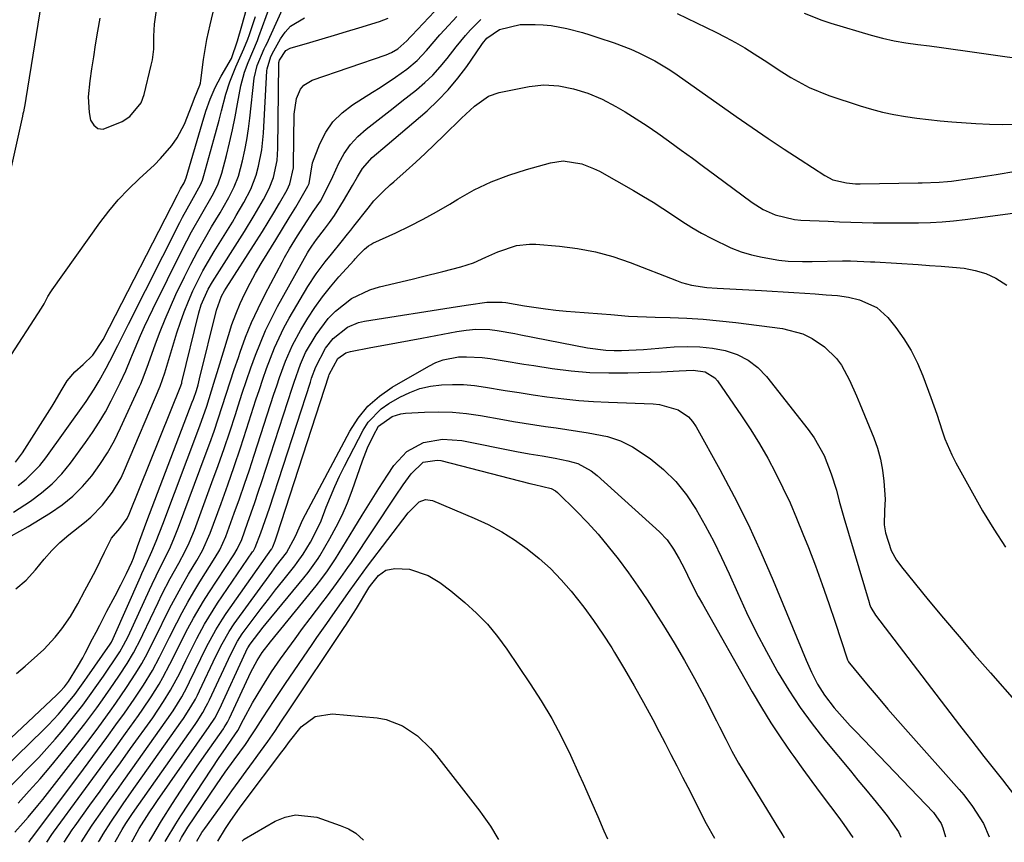
# Model space of a CAD drawing. Units: inches. Extents: x 1862523 to 1869705, y 447718 to 454008.
# Drawn here: x 1864344 to 1864574, y 447729 to 447921 of the extents above; entities that cross this region are included whole.
import ezdxf

# ---------------------------------------------------------------- set-up
doc = ezdxf.new("R2010")
doc.units = ezdxf.units.IN
doc.header["$MEASUREMENT"] = 0
for name, color, linetype in [('1', 7, 'Continuous'), ('7', 7, 'Continuous'), ('8', 7, 'Continuous')]:
    doc.layers.add(name, color=color, linetype=linetype)

msp = doc.modelspace()

# ---------------------------------------------------------------- linework, layer by layer
at = {"layer": '1', "color": 18}
for points in [[(1864362.29, 447921.72, 1662), (1864361.76, 447918.71, 1662), (1864361.24, 447915.47, 1662), (1864360.8, 447912.66, 1662), (1864360.38, 447909.86, 1662), (1864359.97, 447907.05, 1662), (1864359.55, 447903.28, 1662), (1864359.79, 447899.64, 1662), (1864360.16, 447897.84, 1662), (1864360.93, 447896.66, 1662), (1864361.87, 447895.88, 1662), (1864363.08, 447895.71, 1662), (1864367.53, 447897.53, 1662), (1864369.3, 447898.67, 1662), (1864371.96, 447901.87, 1662), (1864372.69, 447903.84, 1662), (1864374.36, 447910.71, 1662), (1864374.62, 447911.95, 1662), (1864374.93, 447914.45, 1662), (1864374.99, 447917.55, 1662), (1864375.03, 447918.96, 1662), (1864375.15, 447920.36, 1662), (1864377.44, 447936.53, 1662)], [(1864342.11, 447806.03, 1670), (1864346.06, 447808.62, 1670), (1864348.68, 447810.57, 1670), (1864351.14, 447812.68, 1670), (1864353.37, 447815.03, 1670), (1864355.45, 447817.55, 1670), (1864358.97, 447822.33, 1670), (1864360.62, 447824.69, 1670), (1864362.18, 447827.1, 1670), (1864363.62, 447829.58, 1670), (1864364.98, 447832.12, 1670), (1864367.1, 447836.35, 1670), (1864368.39, 447839.17, 1670), (1864369.6, 447842.03, 1670), (1864370, 447842.99, 1670), (1864371.84, 447847.4, 1670), (1864372.76, 447849.49, 1670), (1864374.72, 447853.62, 1670), (1864381.57, 447867.45, 1670), (1864383.79, 447871.73, 1670), (1864386.17, 447875.92, 1670), (1864388.6, 447880.09, 1670), (1864389.94, 447882.71, 1670), (1864390.91, 447885.47, 1670), (1864391.97, 447889.57, 1670), (1864392.72, 447892.57, 1670), (1864393.41, 447895.59, 1670), (1864394.03, 447898.63, 1670), (1864394.6, 447901.67, 1670), (1864395.33, 447905.86, 1670), (1864396.18, 447909.1, 1670), (1864397.06, 447911.37, 1670), (1864398.19, 447913.94, 1670), (1864399.27, 447916.53, 1670), (1864399.6, 447917.41, 1670), (1864404.68, 447931.58, 1670)], [(1864349.44, 447930.55, 1664), (1864344.99, 447902.94, 1664), (1864344.81, 447901.9, 1664), (1864344.41, 447899.83, 1664), (1864344.3, 447899.32, 1664), (1864344.19, 447898.8, 1664), (1864338.75, 447874.47, 1664)], [(1864325.25, 447737.91, 1678), (1864352.22, 447763.26, 1678), (1864352.99, 447764.02, 1678), (1864354, 447765.15, 1678), (1864354.99, 447766.43, 1678), (1864357.11, 447769.81, 1678), (1864358.32, 447771.93, 1678), (1864358.89, 447773.02, 1678), (1864360.6, 447776.35, 1678), (1864361.43, 447777.98, 1678), (1864362.27, 447779.61, 1678), (1864363.98, 447782.85, 1678), (1864365.88, 447786.46, 1678), (1864367.23, 447789.07, 1678), (1864368.53, 447791.7, 1678), (1864369.8, 447794.35, 1678), (1864370.16, 447795.27, 1678), (1864371.15, 447798.03, 1678), (1864372.78, 447802.45, 1678), (1864373.33, 447803.92, 1678), (1864383.98, 447831.82, 1678), (1864384.23, 447832.49, 1678), (1864384.92, 447834.53, 1678), (1864385.32, 447835.9, 1678), (1864385.5, 447836.59, 1678), (1864385.68, 447837.29, 1678), (1864389.62, 447853.35, 1678), (1864390.83, 447856.64, 1678), (1864391.5, 447857.88, 1678), (1864391.87, 447858.48, 1678), (1864399.04, 447869.58, 1678), (1864400.42, 447871.76, 1678), (1864401.77, 447873.95, 1678), (1864403.09, 447876.16, 1678), (1864404.39, 447878.39, 1678), (1864406.17, 447881.5, 1678), (1864406.85, 447882.9, 1678), (1864407.67, 447886.68, 1678), (1864407.7, 447887.46, 1678), (1864407.85, 447899.23, 1678), (1864408.4, 447902.89, 1678), (1864409.36, 447905.12, 1678), (1864410.07, 447906.01, 1678), (1864412.06, 447907.23, 1678), (1864429.36, 447913.14, 1678), (1864430.67, 447913.68, 1678), (1864432.13, 447914.54, 1678), (1864434.21, 447916.45, 1678), (1864434.98, 447917.3, 1678), (1864435.37, 447917.71, 1678), (1864444.7, 447927.61, 1678)], [(1864340.77, 447841.68, 1664), (1864348.61, 447853.79, 1664), (1864349.26, 447854.87, 1664), (1864350.15, 447856.54, 1664), (1864350.8, 447857.62, 1664), (1864351.15, 447858.15, 1664), (1864362.28, 447873.78, 1664), (1864364.38, 447876.54, 1664), (1864366.6, 447879.19, 1664), (1864369, 447881.69, 1664), (1864371.5, 447884.08, 1664), (1864375.15, 447887.41, 1664), (1864376.56, 447888.84, 1664), (1864379.15, 447891.92, 1664), (1864380.42, 447893.71, 1664), (1864382.16, 447896.88, 1664), (1864383.93, 447901.52, 1664), (1864384.51, 447902.96, 1664), (1864385.76, 447906.01, 1664), (1864385.89, 447906.55, 1664), (1864385.98, 447907.11, 1664), (1864386.62, 447912.05, 1664), (1864387.4, 447916.72, 1664), (1864388.16, 447920.19, 1664), (1864389.2, 447924.44, 1664)], [(1864341.65, 447800.47, 1672), (1864345.53, 447802.67, 1672), (1864350.77, 447805.87, 1672), (1864353.46, 447807.73, 1672), (1864355.99, 447809.77, 1672), (1864358.28, 447812.07, 1672), (1864360.41, 447814.55, 1672), (1864362.33, 447817.22, 1672), (1864364.11, 447819.97, 1672), (1864365.71, 447822.83, 1672), (1864367.18, 447825.78, 1672), (1864371.61, 447835.48, 1672), (1864371.91, 447836.14, 1672), (1864372.72, 447838.15, 1672), (1864373.71, 447840.88, 1672), (1864375.32, 447845.43, 1672), (1864376.42, 447848.37, 1672), (1864377.58, 447851.28, 1672), (1864378.83, 447854.15, 1672), (1864380.15, 447857, 1672), (1864382.15, 447861.15, 1672), (1864383.64, 447864.12, 1672), (1864385.19, 447867.07, 1672), (1864386.81, 447869.97, 1672), (1864388.49, 447872.84, 1672), (1864390.51, 447876.18, 1672), (1864391.21, 447877.37, 1672), (1864392.55, 447879.76, 1672), (1864393.79, 447882.2, 1672), (1864394.76, 447884.74, 1672), (1864395.7, 447888.32, 1672), (1864396.26, 447890.8, 1672), (1864396.75, 447893.28, 1672), (1864397.14, 447895.79, 1672), (1864397.47, 447898.3, 1672), (1864398.48, 447907.66, 1672), (1864399.2, 447910.66, 1672), (1864400.85, 447914.54, 1672), (1864401.13, 447915.14, 1672), (1864401.4, 447915.75, 1672), (1864406.18, 447926.37, 1672)], [(1864342.56, 447817.77, 1666), (1864344.22, 447819.94, 1666), (1864351.13, 447830.88, 1666), (1864351.86, 447832.06, 1666), (1864353.26, 447834.45, 1666), (1864354.67, 447836.82, 1666), (1864356.42, 447838.9, 1666), (1864358.43, 447840.63, 1666), (1864360.69, 447842.8, 1666), (1864363.06, 447846.47, 1666), (1864380.48, 447880.35, 1666), (1864380.73, 447880.82, 1666), (1864381.24, 447881.76, 1666), (1864382.03, 447883.15, 1666), (1864382.39, 447883.92, 1666), (1864382.53, 447884.32, 1666), (1864386.26, 447897.1, 1666), (1864387.15, 447899.94, 1666), (1864388.14, 447902.76, 1666), (1864389.31, 447905.49, 1666), (1864390.71, 447908.12, 1666), (1864393.17, 447912.27, 1666), (1864394.55, 447916.45, 1666), (1864395.57, 447919.91, 1666), (1864396.65, 447923.81, 1666)], [(1864343.21, 447812.33, 1668), (1864345.02, 447813.76, 1668), (1864348.26, 447816.99, 1668), (1864349.69, 447818.79, 1668), (1864359.11, 447831.97, 1668), (1864361, 447834.82, 1668), (1864362.16, 447836.78, 1668), (1864363.82, 447839.77, 1668), (1864364.68, 447841.38, 1668), (1864366.51, 447845.05, 1668), (1864367.14, 447846.35, 1668), (1864369, 447850.1, 1668), (1864381.02, 447873.86, 1668), (1864381.7, 447875.17, 1668), (1864383.84, 447879.05, 1668), (1864385.87, 447882.68, 1668), (1864386.34, 447883.76, 1668), (1864386.54, 447884.32, 1668), (1864386.71, 447884.89, 1668), (1864389.02, 447893.29, 1668), (1864390.24, 447897.81, 1668), (1864390.84, 447900.07, 1668), (1864391.85, 447903.96, 1668), (1864392.73, 447906.83, 1668), (1864394.17, 447910.35, 1668), (1864396.06, 447914.57, 1668), (1864396.98, 447916.8, 1668), (1864397.4, 447917.94, 1668), (1864398.78, 447922.13, 1668)], [(1864342.62, 447788.09, 1674), (1864345.07, 447790.14, 1674), (1864347.21, 447792.51, 1674), (1864349.23, 447795.01, 1674), (1864351.04, 447797.04, 1674), (1864352.97, 447798.97, 1674), (1864355.04, 447800.73, 1674), (1864358.69, 447803.61, 1674), (1864360.18, 447804.88, 1674), (1864362.92, 447807.66, 1674), (1864365.3, 447810.76, 1674), (1864367.27, 447814.12, 1674), (1864368.1, 447815.89, 1674), (1864376.48, 447835.56, 1674), (1864377.57, 447838.71, 1674), (1864380.36, 447848.02, 1674), (1864381.17, 447850.52, 1674), (1864382.06, 447853, 1674), (1864383.05, 447855.44, 1674), (1864384.11, 447857.85, 1674), (1864385.27, 447860.22, 1674), (1864386.48, 447862.55, 1674), (1864387.78, 447864.85, 1674), (1864389.12, 447867.11, 1674), (1864393.37, 447873.99, 1674), (1864394.28, 447875.5, 1674), (1864396.05, 447878.56, 1674), (1864397.67, 447881.69, 1674), (1864398.92, 447884.96, 1674), (1864399.49, 447887.04, 1674), (1864400.23, 447890.89, 1674), (1864400.63, 447894.79, 1674), (1864401.43, 447909.39, 1674), (1864401.48, 447909.84, 1674), (1864402.4, 447912.72, 1674), (1864403.11, 447914.12, 1674), (1864404.64, 447916.92, 1674), (1864405.74, 447918.49, 1674), (1864407.01, 447919.86, 1674), (1864410.27, 447921.78, 1674)], [(1864342.81, 447768.29, 1676), (1864344.79, 447770.01, 1676), (1864347.72, 447772.56, 1676), (1864349.17, 447773.92, 1676), (1864351.88, 447776.81, 1676), (1864353.44, 447778.76, 1676), (1864355.43, 447781.6, 1676), (1864357.18, 447784.6, 1676), (1864358.81, 447787.67, 1676), (1864360.31, 447790.47, 1676), (1864361.36, 447792.44, 1676), (1864363.38, 447796.7, 1676), (1864365.01, 447799.99, 1676), (1864366.96, 447802.25, 1676), (1864368.71, 447804.54, 1676), (1864369.2, 447805.58, 1676), (1864381.28, 447835.65, 1676), (1864381.36, 447835.86, 1676), (1864381.5, 447836.29, 1676), (1864381.55, 447836.51, 1676), (1864385.51, 447852.73, 1676), (1864386.06, 447854.62, 1676), (1864387.67, 447858.24, 1676), (1864388.67, 447859.95, 1676), (1864396.2, 447871.8, 1676), (1864398.47, 447875.49, 1676), (1864400.63, 447879.25, 1676), (1864402.01, 447881.85, 1676), (1864402.99, 447884.41, 1676), (1864403.84, 447888.44, 1676), (1864404.02, 447891.18, 1676), (1864404.24, 447911.08, 1676), (1864404.26, 447911.36, 1676), (1864404.41, 447911.88, 1676), (1864405.92, 447914.19, 1676), (1864406.91, 447914.7, 1676), (1864411.53, 447916.04, 1676), (1864414.4, 447916.88, 1676), (1864417.27, 447917.74, 1676), (1864420.13, 447918.6, 1676), (1864422.99, 447919.47, 1676), (1864427.83, 447920.96, 1676), (1864429.85, 447921.77, 1676)]]:
    msp.add_polyline3d(points, dxfattribs=at)
at = {"layer": '7', "color": 18}
for points in [[(1864497.61, 447922.85, 1682), (1864506.62, 447918.48, 1682), (1864508.93, 447917.31, 1682), (1864511.21, 447916.07, 1682), (1864513.45, 447914.75, 1682), (1864515.65, 447913.38, 1682), (1864517.92, 447911.9, 1682), (1864522.1, 447909.2, 1682), (1864524.2, 447907.86, 1682), (1864528.52, 447905.47, 1682), (1864533.11, 447903.63, 1682), (1864540.47, 447901.2, 1682), (1864543.08, 447900.41, 1682), (1864545.71, 447899.71, 1682), (1864548.37, 447899.15, 1682), (1864551.06, 447898.67, 1682), (1864553.76, 447898.3, 1682), (1864556.47, 447897.97, 1682), (1864559.19, 447897.7, 1682), (1864561.91, 447897.47, 1682), (1864567.56, 447897.06, 1682), (1864570.73, 447896.91, 1682), (1864573.9, 447896.84, 1682), (1864577.08, 447896.92, 1682)], [(1864335.18, 447735.66, 1682), (1864345.98, 447746.57, 1682), (1864347.98, 447748.63, 1682), (1864349.93, 447750.74, 1682), (1864351.83, 447752.89, 1682), (1864353.7, 447755.07, 1682), (1864355.24, 447756.93, 1682), (1864358.33, 447760.85, 1682), (1864360.29, 447763.55, 1682), (1864361.25, 447764.91, 1682), (1864363.14, 447767.66, 1682), (1864366.68, 447772.87, 1682), (1864367, 447773.36, 1682), (1864367.88, 447774.87, 1682), (1864368.92, 447776.96, 1682), (1864373.95, 447787.89, 1682), (1864374.56, 447789.2, 1682), (1864376.48, 447793.09, 1682), (1864377.23, 447794.56, 1682), (1864378.84, 447797.94, 1682), (1864379.84, 447800.23, 1682), (1864380.3, 447801.39, 1682), (1864380.75, 447802.55, 1682), (1864387.02, 447819.34, 1682), (1864388.06, 447822.18, 1682), (1864389.07, 447825.04, 1682), (1864390.03, 447827.91, 1682), (1864390.97, 447830.79, 1682), (1864391.9, 447833.67, 1682), (1864392.83, 447836.55, 1682), (1864393.79, 447839.43, 1682), (1864394.76, 447842.3, 1682), (1864395.19, 447843.55, 1682), (1864396.47, 447847.01, 1682), (1864397.85, 447850.43, 1682), (1864399.39, 447853.77, 1682), (1864401.03, 447857.07, 1682), (1864405.02, 447864.63, 1682), (1864405.58, 447865.67, 1682), (1864406.76, 447867.72, 1682), (1864408.63, 447870.74, 1682), (1864410.88, 447874.28, 1682), (1864412.31, 447876.45, 1682), (1864413.98, 447878.91, 1682), (1864416.11, 447882.99, 1682), (1864416.89, 447884.66, 1682), (1864418.31, 447887.77, 1682), (1864419.56, 447890.04, 1682), (1864421.01, 447892.16, 1682), (1864422.75, 447894.04, 1682), (1864424.69, 447895.76, 1682), (1864426.82, 447897.4, 1682), (1864428.92, 447899.02, 1682), (1864431.01, 447900.66, 1682), (1864433.1, 447902.29, 1682), (1864436.49, 447904.96, 1682), (1864438.45, 447906.63, 1682), (1864440.32, 447908.4, 1682), (1864442.05, 447910.3, 1682), (1864443.68, 447912.3, 1682), (1864445.78, 447915.04, 1682), (1864447.99, 447917.7, 1682), (1864449.14, 447918.99, 1682), (1864451.59, 447921.42, 1682)], [(1864343.15, 447737.92, 1684), (1864345.76, 447740.76, 1684), (1864348.33, 447743.64, 1684), (1864350.83, 447746.57, 1684), (1864353.28, 447749.54, 1684), (1864355.9, 447752.78, 1684), (1864358.79, 447756.45, 1684), (1864361.57, 447760.21, 1684), (1864362.93, 447762.11, 1684), (1864365.59, 447765.95, 1684), (1864366.89, 447767.89, 1684), (1864368.69, 447770.6, 1684), (1864370.2, 447773.09, 1684), (1864371.97, 447776.55, 1684), (1864372.4, 447777.43, 1684), (1864375.95, 447784.89, 1684), (1864376.87, 447786.77, 1684), (1864378.79, 447790.48, 1684), (1864380.79, 447794.1, 1684), (1864382.3, 447796.94, 1684), (1864383.23, 447798.87, 1684), (1864384.45, 447801.84, 1684), (1864388.58, 447813, 1684), (1864390.01, 447816.95, 1684), (1864391.41, 447820.92, 1684), (1864392.75, 447824.9, 1684), (1864394.06, 447828.9, 1684), (1864394.7, 447830.92, 1684), (1864395.68, 447833.91, 1684), (1864396.68, 447836.89, 1684), (1864397.71, 447839.85, 1684), (1864398.77, 447842.81, 1684), (1864399.92, 447845.73, 1684), (1864401.15, 447848.61, 1684), (1864402.51, 447851.42, 1684), (1864403.97, 447854.2, 1684), (1864410.95, 447866.79, 1684), (1864411.18, 447867.19, 1684), (1864411.95, 447868.37, 1684), (1864413.08, 447869.87, 1684), (1864414.95, 447872.3, 1684), (1864416.14, 447873.92, 1684), (1864417.29, 447875.56, 1684), (1864419.4, 447878.96, 1684), (1864421.48, 447882.58, 1684), (1864422.64, 447884.58, 1684), (1864423.86, 447886.55, 1684), (1864426.15, 447889.07, 1684), (1864429.65, 447892.07, 1684), (1864438.97, 447900.07, 1684), (1864441.53, 447902.46, 1684), (1864443.96, 447904.96, 1684), (1864446.2, 447907.65, 1684), (1864448.3, 447910.45, 1684), (1864451.69, 447915.36, 1684), (1864452, 447915.79, 1684), (1864453, 447917.04, 1684), (1864455.96, 447919.06, 1684), (1864460.77, 447920.27, 1684), (1864464.33, 447920.27, 1684), (1864466.2, 447920.2, 1684), (1864468.06, 447920.04, 1684), (1864471.73, 447919.34, 1684), (1864475.36, 447918.34, 1684), (1864477.15, 447917.8, 1684), (1864478.95, 447917.22, 1684), (1864482.85, 447915.93, 1684), (1864486.72, 447914.49, 1684), (1864488.61, 447913.65, 1684), (1864492.31, 447911.78, 1684), (1864495.85, 447909.64, 1684), (1864497.57, 447908.48, 1684), (1864511.43, 447898.69, 1684), (1864515.14, 447896.11, 1684), (1864518.86, 447893.57, 1684), (1864522.62, 447891.07, 1684), (1864526.4, 447888.6, 1684), (1864532.15, 447884.89, 1684), (1864534.06, 447883.91, 1684), (1864537.21, 447883.14, 1684), (1864539.38, 447882.96, 1684), (1864540.47, 447882.94, 1684), (1864554.03, 447883.15, 1684), (1864555.01, 447883.17, 1684), (1864558.93, 447883.3, 1684), (1864560.88, 447883.47, 1684), (1864561.85, 447883.59, 1684), (1864566.13, 447884.17, 1684), (1864570.27, 447884.79, 1684), (1864572.34, 447885.13, 1684), (1864581.53, 447886.69, 1684)], [(1864342.38, 447731.09, 1686), (1864344.35, 447733.29, 1686), (1864345.53, 447734.63, 1686), (1864347.82, 447737.36, 1686), (1864348.93, 447738.75, 1686), (1864356.61, 447748.6, 1686), (1864358.45, 447750.98, 1686), (1864360.26, 447753.37, 1686), (1864362.06, 447755.79, 1686), (1864364.74, 447759.48, 1686), (1864366.03, 447761.3, 1686), (1864368.55, 447764.98, 1686), (1864370.73, 447768.31, 1686), (1864372.15, 447770.63, 1686), (1864373.45, 447773.02, 1686), (1864375.29, 447776.66, 1686), (1864375.89, 447777.88, 1686), (1864377.88, 447781.91, 1686), (1864379.12, 447784.36, 1686), (1864380.4, 447786.79, 1686), (1864381.74, 447789.19, 1686), (1864383.12, 447791.56, 1686), (1864385.03, 447794.76, 1686), (1864386.33, 447797.08, 1686), (1864388.15, 447801.1, 1686), (1864390.7, 447808.09, 1686), (1864392.26, 447812.42, 1686), (1864393.78, 447816.76, 1686), (1864395.25, 447821.13, 1686), (1864396.69, 447825.5, 1686), (1864398.88, 447832.32, 1686), (1864399.7, 447834.78, 1686), (1864400.53, 447837.23, 1686), (1864401.39, 447839.68, 1686), (1864402.28, 447842.12, 1686), (1864403.24, 447844.52, 1686), (1864404.29, 447846.88, 1686), (1864405.45, 447849.19, 1686), (1864406.7, 447851.46, 1686), (1864411.07, 447858.93, 1686), (1864412.97, 447861.9, 1686), (1864415.11, 447864.7, 1686), (1864416.59, 447866.5, 1686), (1864418.86, 447869.3, 1686), (1864420.37, 447871.17, 1686), (1864421.11, 447872.11, 1686), (1864421.85, 447873.06, 1686), (1864425.16, 447877.27, 1686), (1864426.53, 447878.92, 1686), (1864428.79, 447881.22, 1686), (1864430.36, 447882.69, 1686), (1864431.16, 447883.41, 1686), (1864434.06, 447885.99, 1686), (1864436.31, 447888.01, 1686), (1864438.53, 447890.05, 1686), (1864440.72, 447892.13, 1686), (1864442.89, 447894.22, 1686), (1864447.06, 447898.32, 1686), (1864448.05, 447899.27, 1686), (1864450.07, 447901.12, 1686), (1864453.35, 447903.47, 1686), (1864455.88, 447904.33, 1686), (1864462.91, 447905.76, 1686), (1864466.37, 447906.15, 1686), (1864469.84, 447905.92, 1686), (1864473.28, 447905.22, 1686), (1864476.64, 447904.2, 1686), (1864480.04, 447902.79, 1686), (1864483.21, 447901.08, 1686), (1864485.36, 447899.78, 1686), (1864487.96, 447898.16, 1686), (1864490.53, 447896.49, 1686), (1864493.05, 447894.77, 1686), (1864495.55, 447892.99, 1686), (1864495.87, 447892.76, 1686), (1864498.51, 447890.83, 1686), (1864501.14, 447888.91, 1686), (1864503.77, 447886.97, 1686), (1864506.4, 447885.04, 1686), (1864515.13, 447878.59, 1686), (1864517.74, 447876.94, 1686), (1864520.56, 447875.67, 1686), (1864525.04, 447874.6, 1686), (1864526.58, 447874.45, 1686), (1864532.94, 447874.16, 1686), (1864535.59, 447874.05, 1686), (1864538.23, 447873.96, 1686), (1864540.88, 447873.89, 1686), (1864543.52, 447873.84, 1686), (1864546.17, 447873.81, 1686), (1864548.82, 447873.79, 1686), (1864551.46, 447873.79, 1686), (1864554.11, 447873.8, 1686), (1864556.95, 447873.87, 1686), (1864559.66, 447874.01, 1686), (1864562.35, 447874.26, 1686), (1864565.04, 447874.57, 1686), (1864579.7, 447876.56, 1686)], [(1864345.7, 447728.74, 1688), (1864345.94, 447729.09, 1688), (1864346.23, 447729.52, 1688), (1864346.29, 447729.6, 1688), (1864357.37, 447744.37, 1688), (1864359.57, 447747.32, 1688), (1864361.76, 447750.28, 1688), (1864363.93, 447753.25, 1688), (1864366.09, 447756.23, 1688), (1864368.05, 447758.96, 1688), (1864370.34, 447762.23, 1688), (1864372.54, 447765.57, 1688), (1864374.61, 447768.99, 1688), (1864376.26, 447772.08, 1688), (1864377.04, 447773.64, 1688), (1864378.62, 447776.77, 1688), (1864380.32, 447780.13, 1688), (1864381.6, 447782.57, 1688), (1864382.93, 447784.99, 1688), (1864384.32, 447787.37, 1688), (1864385.75, 447789.72, 1688), (1864389.34, 447795.42, 1688), (1864390.39, 447797.22, 1688), (1864391.84, 447800.36, 1688), (1864393.81, 447805.8, 1688), (1864395.02, 447809.18, 1688), (1864396.2, 447812.57, 1688), (1864397.34, 447815.96, 1688), (1864398.46, 447819.37, 1688), (1864403.11, 447833.72, 1688), (1864403.75, 447835.65, 1688), (1864404.41, 447837.59, 1688), (1864405.8, 447841.43, 1688), (1864407.42, 447845.16, 1688), (1864409.38, 447848.73, 1688), (1864411.06, 447851.47, 1688), (1864412.72, 447854.01, 1688), (1864414.46, 447856.48, 1688), (1864416.35, 447858.85, 1688), (1864418.33, 447861.15, 1688), (1864421.92, 447865.1, 1688), (1864422.17, 447865.37, 1688), (1864422.91, 447866.22, 1688), (1864424.29, 447867.65, 1688), (1864425.24, 447868.42, 1688), (1864425.77, 447868.74, 1688), (1864426.31, 447869.02, 1688), (1864431.68, 447871.5, 1688), (1864434.9, 447873.05, 1688), (1864438.08, 447874.67, 1688), (1864441.21, 447876.41, 1688), (1864444.29, 447878.21, 1688), (1864446.19, 447879.37, 1688), (1864450.05, 447881.51, 1688), (1864454, 447883.41, 1688), (1864458.1, 447884.98, 1688), (1864462.3, 447886.32, 1688), (1864467.93, 447887.86, 1688), (1864470.85, 447888.29, 1688), (1864475.23, 447887.61, 1688), (1864478.01, 447886.54, 1688), (1864479.35, 447885.87, 1688), (1864487.36, 447881.36, 1688), (1864489.69, 447880.01, 1688), (1864491.98, 447878.62, 1688), (1864494.24, 447877.15, 1688), (1864496.47, 447875.65, 1688), (1864498.7, 447874.16, 1688), (1864500.98, 447872.73, 1688), (1864503.31, 447871.4, 1688), (1864505.68, 447870.13, 1688), (1864510.17, 447867.96, 1688), (1864512.54, 447867.04, 1688), (1864514.97, 447866.34, 1688), (1864517.46, 447865.77, 1688), (1864521.4, 447865.07, 1688), (1864523.62, 447864.83, 1688), (1864526.96, 447864.74, 1688), (1864529.19, 447864.75, 1688), (1864536.29, 447864.89, 1688), (1864538.18, 447864.9, 1688), (1864542.91, 447864.71, 1688), (1864543.85, 447864.65, 1688), (1864554.02, 447864.02, 1688), (1864556.72, 447863.84, 1688), (1864559.41, 447863.64, 1688), (1864562.1, 447863.41, 1688), (1864564.78, 447863.16, 1688), (1864567.39, 447862.68, 1688), (1864569.89, 447861.94, 1688), (1864572.24, 447860.81, 1688), (1864574.8, 447859.18, 1688)], [(1864353.97, 447728.79, 1692), (1864355.86, 447731.68, 1692), (1864356.5, 447732.58, 1692), (1864359.98, 447737.41, 1692), (1864362.37, 447740.72, 1692), (1864364.76, 447744.04, 1692), (1864367.14, 447747.36, 1692), (1864369.52, 447750.68, 1692), (1864374.69, 447757.91, 1692), (1864377.26, 447761.72, 1692), (1864378.86, 447764.33, 1692), (1864381.02, 447768.38, 1692), (1864382.43, 447771.29, 1692), (1864383.28, 447773.01, 1692), (1864385.03, 447776.44, 1692), (1864386.86, 447779.82, 1692), (1864387.83, 447781.48, 1692), (1864389.91, 447784.71, 1692), (1864398.11, 447796.74, 1692), (1864398.28, 447796.99, 1692), (1864398.74, 447797.76, 1692), (1864400.06, 447801.18, 1692), (1864401.07, 447804.08, 1692), (1864402.04, 447807, 1692), (1864411.64, 447836.53, 1692), (1864411.94, 447837.42, 1692), (1864412.89, 447840.05, 1692), (1864415.22, 447844.45, 1692), (1864416.96, 447846.72, 1692), (1864420.31, 447849.4, 1692), (1864422.91, 447850.48, 1692), (1864424.31, 447850.8, 1692), (1864446.13, 447854.19, 1692), (1864448.65, 447854.58, 1692), (1864452.95, 447855.26, 1692), (1864456.54, 447855.26, 1692), (1864457.46, 447855.11, 1692), (1864461.84, 447854.36, 1692), (1864466.7, 447853.64, 1692), (1864469.14, 447853.37, 1692), (1864471.59, 447853.14, 1692), (1864475.8, 447852.81, 1692), (1864479.96, 447852.48, 1692), (1864482.04, 447852.31, 1692), (1864486.2, 447851.98, 1692), (1864490.36, 447851.76, 1692), (1864492.45, 447851.69, 1692), (1864495.97, 447851.61, 1692), (1864499.82, 447851.46, 1692), (1864503.65, 447851.23, 1692), (1864507.48, 447850.88, 1692), (1864511.3, 447850.45, 1692), (1864522.24, 447849.05, 1692), (1864526.99, 447847.8, 1692), (1864529.17, 447846.7, 1692), (1864532.08, 447844.75, 1692), (1864534.92, 447842.04, 1692), (1864536.07, 447840.45, 1692), (1864537.96, 447836.94, 1692), (1864539.62, 447833.29, 1692), (1864540.4, 447831.45, 1692), (1864543.67, 447823.47, 1692), (1864544.54, 447821, 1692), (1864545.25, 447818.49, 1692), (1864545.72, 447815.92, 1692), (1864546.01, 447813.31, 1692), (1864546.28, 447809.13, 1692), (1864546.12, 447806.42, 1692), (1864546.11, 447803.07, 1692), (1864546.42, 447801.23, 1692), (1864547.75, 447797.08, 1692), (1864548.97, 447794.82, 1692), (1864549.72, 447793.76, 1692), (1864550.12, 447793.26, 1692), (1864556.41, 447785.55, 1692), (1864559.99, 447781.21, 1692), (1864563.61, 447776.9, 1692), (1864567.26, 447772.64, 1692), (1864570.96, 447768.4, 1692), (1864577.13, 447761.38, 1692)], [(1864358, 447728.81, 1694), (1864359.66, 447731.41, 1694), (1864360.55, 447732.74, 1694), (1864362.95, 447736.17, 1694), (1864364.61, 447738.53, 1694), (1864366.27, 447740.89, 1694), (1864367.94, 447743.25, 1694), (1864369.62, 447745.6, 1694), (1864378, 447757.39, 1694), (1864379.47, 447759.53, 1694), (1864381.51, 447762.84, 1694), (1864382.75, 447765.12, 1694), (1864383.32, 447766.28, 1694), (1864385.96, 447771.79, 1694), (1864387.29, 447774.5, 1694), (1864389.45, 447778.47, 1694), (1864391.04, 447781.03, 1694), (1864391.89, 447782.28, 1694), (1864402.56, 447797.39, 1694), (1864402.61, 447797.47, 1694), (1864402.85, 447797.9, 1694), (1864403.36, 447799.32, 1694), (1864403.68, 447800.27, 1694), (1864403.84, 447800.75, 1694), (1864415.94, 447837.95, 1694), (1864416.06, 447838.3, 1694), (1864418.08, 447842.04, 1694), (1864419.93, 447843.38, 1694), (1864421.02, 447843.71, 1694), (1864425.83, 447844.61, 1694), (1864428.81, 447845.16, 1694), (1864431.79, 447845.71, 1694), (1864434.77, 447846.27, 1694), (1864437.75, 447846.82, 1694), (1864445.93, 447848.34, 1694), (1864448.15, 447848.69, 1694), (1864450.38, 447848.91, 1694), (1864453.72, 447848.84, 1694), (1864455.39, 447848.61, 1694), (1864459.55, 447847.87, 1694), (1864460.93, 447847.61, 1694), (1864476.56, 447844.5, 1694), (1864480.85, 447843.97, 1694), (1864482.83, 447843.92, 1694), (1864484.54, 447843.93, 1694), (1864487.96, 447844.06, 1694), (1864489.67, 447844.18, 1694), (1864496.91, 447844.76, 1694), (1864499.92, 447844.87, 1694), (1864502.91, 447844.79, 1694), (1864505.89, 447844.43, 1694), (1864508.85, 447843.9, 1694), (1864511.63, 447842.95, 1694), (1864514.2, 447841.67, 1694), (1864516.46, 447839.9, 1694), (1864518.51, 447837.79, 1694), (1864528.25, 447825.44, 1694), (1864529.65, 447823.48, 1694), (1864531.99, 447819.29, 1694), (1864533.67, 447815.01, 1694), (1864534.89, 447811.2, 1694), (1864535.56, 447808.62, 1694), (1864536.63, 447804.77, 1694), (1864542.53, 447784.88, 1694), (1864542.66, 447784.48, 1694), (1864542.97, 447783.7, 1694), (1864544.04, 447781.89, 1694), (1864563.73, 447756.2, 1694), (1864565.16, 447754.35, 1694), (1864566.58, 447752.51, 1694), (1864569.46, 447748.85, 1694), (1864571.63, 447746.1, 1694), (1864573.76, 447743.34, 1694), (1864576.62, 447739.66, 1694)], [(1864362.02, 447728.83, 1696), (1864362.2, 447729.15, 1696), (1864363.09, 447730.61, 1696), (1864364.92, 447733.49, 1696), (1864366.82, 447736.32, 1696), (1864367.79, 447737.73, 1696), (1864369.75, 447740.53, 1696), (1864381.32, 447756.87, 1696), (1864381.92, 447757.75, 1696), (1864383.64, 447760.43, 1696), (1864384.69, 447762.28, 1696), (1864385.18, 447763.23, 1696), (1864385.64, 447764.18, 1696), (1864389.48, 447772.31, 1696), (1864390.95, 447775.24, 1696), (1864392.58, 447778.08, 1696), (1864393.81, 447779.89, 1696), (1864402.57, 447792, 1696), (1864403.7, 447793.53, 1696), (1864406.03, 447796.53, 1696), (1864408.17, 447800.45, 1696), (1864409.88, 447804.32, 1696), (1864420.85, 447825.01, 1696), (1864422.83, 447828.07, 1696), (1864425.1, 447830.86, 1696), (1864427.8, 447833.23, 1696), (1864430.8, 447835.32, 1696), (1864439.37, 447840.26, 1696), (1864441.03, 447841.07, 1696), (1864442.73, 447841.72, 1696), (1864446.34, 447842.39, 1696), (1864448.2, 447842.45, 1696), (1864451.91, 447842.27, 1696), (1864453.76, 447842.02, 1696), (1864457.03, 447841.48, 1696), (1864461.67, 447840.74, 1696), (1864463.99, 447840.38, 1696), (1864468.31, 447839.72, 1696), (1864472.71, 447839.18, 1696), (1864477.13, 447838.79, 1696), (1864481.56, 447838.65, 1696), (1864486, 447838.67, 1696), (1864493.84, 447838.92, 1696), (1864495.24, 447838.97, 1696), (1864498.05, 447839.12, 1696), (1864501.31, 447839.29, 1696), (1864504.1, 447838.91, 1696), (1864506.41, 447837.53, 1696), (1864507.01, 447836.83, 1696), (1864512.66, 447828.62, 1696), (1864514.8, 447825.36, 1696), (1864516.86, 447822.05, 1696), (1864518.79, 447818.67, 1696), (1864520.64, 447815.23, 1696), (1864522.37, 447811.73, 1696), (1864524.02, 447808.2, 1696), (1864525.57, 447804.62, 1696), (1864527.05, 447801.01, 1696), (1864528.31, 447797.8, 1696), (1864529.97, 447793.45, 1696), (1864531.58, 447789.08, 1696), (1864533.12, 447784.69, 1696), (1864534.6, 447780.28, 1696), (1864537.4, 447771.71, 1696), (1864537.51, 447771.43, 1696), (1864537.7, 447771.02, 1696), (1864537.86, 447770.77, 1696), (1864537.96, 447770.65, 1696), (1864542.34, 447765.39, 1696), (1864544.65, 447762.65, 1696), (1864546.97, 447759.93, 1696), (1864549.31, 447757.23, 1696), (1864551.67, 447754.54, 1696), (1864563.61, 447741.1, 1696), (1864564.7, 447739.82, 1696), (1864566.74, 447737.13, 1696), (1864569.32, 447733.14, 1696), (1864570.69, 447730.05, 1696)], [(1864365.94, 447728.86, 1698), (1864367.56, 447731.74, 1698), (1864368.41, 447733.16, 1698), (1864369.93, 447735.46, 1698), (1864384.64, 447756.35, 1698), (1864385.11, 447757.04, 1698), (1864386.44, 447759.14, 1698), (1864387.24, 447760.59, 1698), (1864387.62, 447761.32, 1698), (1864387.98, 447762.07, 1698), (1864392.99, 447772.82, 1698), (1864394.57, 447775.83, 1698), (1864395.69, 447777.52, 1698), (1864398.5, 447781.33, 1698), (1864400.14, 447783.52, 1698), (1864401.79, 447785.69, 1698), (1864403.47, 447787.84, 1698), (1864405.16, 447789.98, 1698), (1864407.98, 447793.49, 1698), (1864408.58, 447794.24, 1698), (1864409.97, 447796.18, 1698), (1864411.64, 447799.01, 1698), (1864412.54, 447800.65, 1698), (1864414.15, 447804.04, 1698), (1864415.36, 447807.2, 1698), (1864416.32, 447809.66, 1698), (1864417.34, 447812.08, 1698), (1864418.45, 447814.47, 1698), (1864419.62, 447816.83, 1698), (1864424.01, 447825.24, 1698), (1864425.2, 447827.11, 1698), (1864428.21, 447830.24, 1698), (1864430.03, 447831.5, 1698), (1864432.61, 447832.98, 1698), (1864434.92, 447834.1, 1698), (1864437.3, 447835, 1698), (1864439.78, 447835.56, 1698), (1864442.33, 447835.9, 1698), (1864444.92, 447835.97, 1698), (1864447.51, 447835.92, 1698), (1864450.09, 447835.69, 1698), (1864452.66, 447835.34, 1698), (1864457.28, 447834.56, 1698), (1864460.54, 447834.04, 1698), (1864463.8, 447833.55, 1698), (1864467.06, 447833.08, 1698), (1864471, 447832.58, 1698), (1864474.5, 447832.23, 1698), (1864478, 447831.98, 1698), (1864481.52, 447831.8, 1698), (1864491.95, 447831.43, 1698), (1864493.46, 447831.28, 1698), (1864497.78, 447830.01, 1698), (1864500.21, 447828.35, 1698), (1864501.18, 447827.26, 1698), (1864502.02, 447826.03, 1698), (1864507.55, 447816.07, 1698), (1864510.94, 447809.7, 1698), (1864514.19, 447803.25, 1698), (1864517.2, 447796.7, 1698), (1864520.07, 447790.08, 1698), (1864527.79, 447771.39, 1698), (1864529.05, 447768.57, 1698), (1864530.49, 447765.78, 1698), (1864532.06, 447763.22, 1698), (1864534.37, 447760.25, 1698), (1864536.84, 447757.41, 1698), (1864538.11, 447756.02, 1698), (1864539.4, 447754.65, 1698), (1864557.63, 447735.68, 1698), (1864559.43, 447733.12, 1698), (1864559.81, 447732.14, 1698), (1864560.48, 447729.99, 1698)], [(1864373.87, 447728.9, 1702), (1864374.46, 447729.96, 1702), (1864376.73, 447733.79, 1702), (1864379.31, 447737.82, 1702), (1864381.24, 447740.75, 1702), (1864383.18, 447743.67, 1702), (1864385.15, 447746.56, 1702), (1864387.15, 447749.45, 1702), (1864391.26, 447755.32, 1702), (1864391.46, 447755.62, 1702), (1864392.21, 447756.85, 1702), (1864392.54, 447757.49, 1702), (1864392.7, 447757.82, 1702), (1864397.72, 447768.56, 1702), (1864399.14, 447771.32, 1702), (1864400.37, 447773.16, 1702), (1864402.32, 447775.68, 1702), (1864412.29, 447787.91, 1702), (1864412.99, 447788.78, 1702), (1864414.35, 447790.53, 1702), (1864415.67, 447792.32, 1702), (1864417.5, 447795.1, 1702), (1864421.8, 447802.17, 1702), (1864423.74, 447805.32, 1702), (1864425.71, 447808.46, 1702), (1864427.7, 447811.58, 1702), (1864429.71, 447814.69, 1702), (1864431.23, 447817, 1702), (1864434.26, 447820.26, 1702), (1864438.18, 447822.33, 1702), (1864442.63, 447823.17, 1702), (1864447.14, 447822.85, 1702), (1864459.9, 447820.29, 1702), (1864462.92, 447819.72, 1702), (1864465.95, 447819.23, 1702), (1864468.98, 447818.72, 1702), (1864471.98, 447818.09, 1702), (1864474.28, 447817.41, 1702), (1864477.43, 447815.76, 1702), (1864478.85, 447814.66, 1702), (1864493.43, 447801.43, 1702), (1864495.23, 447799.54, 1702), (1864496.75, 447797.42, 1702), (1864498.07, 447795.15, 1702), (1864499.26, 447792.81, 1702), (1864500.71, 447789.83, 1702), (1864502.53, 447786.31, 1702), (1864503.49, 447784.58, 1702), (1864515.18, 447763.94, 1702), (1864517.31, 447760.31, 1702), (1864519.51, 447756.73, 1702), (1864521.83, 447753.23, 1702), (1864524.22, 447749.77, 1702), (1864524.89, 447748.84, 1702), (1864527.02, 447745.89, 1702), (1864529.16, 447742.96, 1702), (1864531.32, 447740.04, 1702), (1864533.5, 447737.14, 1702), (1864535.45, 447734.56, 1702), (1864536.63, 447732.93, 1702), (1864538.71, 447729.87, 1702)], [(1864377.63, 447728.93, 1704), (1864377.85, 447729.34, 1704), (1864380.1, 447733.1, 1704), (1864381.28, 447734.94, 1704), (1864390.29, 447748.57, 1704), (1864391.74, 447750.73, 1704), (1864393.22, 447752.88, 1704), (1864394.63, 447754.91, 1704), (1864395.97, 447757.47, 1704), (1864398.1, 447761.43, 1704), (1864400.23, 447765.02, 1704), (1864402.54, 447768.62, 1704), (1864404.65, 447771.67, 1704), (1864406.35, 447774.05, 1704), (1864408.07, 447776.42, 1704), (1864409.81, 447778.77, 1704), (1864411.57, 447781.11, 1704), (1864414.56, 447785.02, 1704), (1864415.42, 447786.16, 1704), (1864417.13, 447788.45, 1704), (1864418.81, 447790.76, 1704), (1864420.44, 447793.11, 1704), (1864421.24, 447794.29, 1704), (1864431.61, 447809.82, 1704), (1864433.41, 447812.45, 1704), (1864435.28, 447815.05, 1704), (1864438.06, 447817.77, 1704), (1864441.36, 447818.26, 1704), (1864442.2, 447818.11, 1704), (1864463.07, 447812.74, 1704), (1864464.12, 447812.5, 1704), (1864468.04, 447811.63, 1704), (1864469.09, 447811.02, 1704), (1864469.56, 447810.63, 1704), (1864473.95, 447806.27, 1704), (1864476.54, 447803.6, 1704), (1864479.04, 447800.86, 1704), (1864481.43, 447798.01, 1704), (1864483.73, 447795.1, 1704), (1864486.15, 447791.83, 1704), (1864488.38, 447788.71, 1704), (1864490.52, 447785.53, 1704), (1864492.61, 447782.32, 1704), (1864494.38, 447779.52, 1704), (1864496.88, 447775.43, 1704), (1864499.31, 447771.31, 1704), (1864501.63, 447767.12, 1704), (1864503.87, 447762.89, 1704), (1864506.79, 447757.21, 1704), (1864507.52, 447755.78, 1704), (1864508.97, 447752.92, 1704), (1864510.42, 447750.06, 1704), (1864511.97, 447747.26, 1704), (1864512.79, 447745.88, 1704), (1864519.34, 447735.18, 1704), (1864520.7, 447732.96, 1704), (1864522.07, 447730.75, 1704), (1864522.68, 447729.77, 1704)], [(1864381, 447728.95, 1706), (1864381.42, 447729.84, 1706), (1864382.43, 447731.5, 1706), (1864382.96, 447732.31, 1706), (1864389.68, 447742.21, 1706), (1864391.71, 447745.15, 1706), (1864393.79, 447748.05, 1706), (1864396.41, 447751.67, 1706), (1864397.93, 447753.88, 1706), (1864398.88, 447755.32, 1706), (1864400.53, 447757.91, 1706), (1864403.15, 447761.93, 1706), (1864405.82, 447765.92, 1706), (1864412.04, 447775.03, 1706), (1864413.18, 447776.68, 1706), (1864415.48, 447779.98, 1706), (1864416.93, 447782.04, 1706), (1864418.95, 447784.9, 1706), (1864420.95, 447787.77, 1706), (1864422.97, 447790.62, 1706), (1864424, 447792.03, 1706), (1864425.05, 447793.43, 1706), (1864434.52, 447805.9, 1706), (1864437.1, 447808.44, 1706), (1864438.63, 447809.04, 1706), (1864440.25, 447808.81, 1706), (1864450.03, 447804.67, 1706), (1864453.29, 447803.15, 1706), (1864456.47, 447801.47, 1706), (1864459.5, 447799.56, 1706), (1864462.45, 447797.5, 1706), (1864465.24, 447795.22, 1706), (1864467.91, 447792.82, 1706), (1864470.39, 447790.23, 1706), (1864472.76, 447787.52, 1706), (1864475.68, 447783.78, 1706), (1864477.97, 447780.68, 1706), (1864480.14, 447777.49, 1706), (1864482.24, 447774.24, 1706), (1864482.92, 447773.15, 1706), (1864485.25, 447769.29, 1706), (1864487.53, 447765.39, 1706), (1864489.72, 447761.45, 1706), (1864491.85, 447757.47, 1706), (1864493.35, 447754.59, 1706), (1864494.73, 447751.94, 1706), (1864496.11, 447749.29, 1706), (1864497.49, 447746.64, 1706), (1864498.86, 447743.98, 1706), (1864500.66, 447740.51, 1706), (1864502.51, 447736.81, 1706), (1864504.4, 447733.14, 1706), (1864506.35, 447729.68, 1706)], [(1864385, 447728.97, 1708), (1864386.21, 447731.01, 1708), (1864386.9, 447732, 1708), (1864391.58, 447738.48, 1708), (1864393.26, 447740.8, 1708), (1864394.93, 447743.11, 1708), (1864396.61, 447745.41, 1708), (1864398.29, 447747.72, 1708), (1864399.95, 447749.99, 1708), (1864401.64, 447752.34, 1708), (1864403.29, 447754.72, 1708), (1864404.91, 447757.12, 1708), (1864406.53, 447759.53, 1708), (1864419.58, 447779.05, 1708), (1864419.95, 447779.6, 1708), (1864421.74, 447782.39, 1708), (1864422.44, 447783.51, 1708), (1864425.37, 447788.3, 1708), (1864425.73, 447788.85, 1708), (1864427.59, 447791.19, 1708), (1864429.33, 447792.48, 1708), (1864431.45, 447792.89, 1708), (1864434.83, 447792.68, 1708), (1864439.27, 447791.23, 1708), (1864442, 447789.58, 1708), (1864444.54, 447787.66, 1708), (1864447.8, 447784.93, 1708), (1864450.54, 447782.43, 1708), (1864453.12, 447779.8, 1708), (1864455.48, 447776.96, 1708), (1864457.68, 447773.98, 1708), (1864463.15, 447765.88, 1708), (1864465.74, 447761.83, 1708), (1864468.2, 447757.7, 1708), (1864470.44, 447753.46, 1708), (1864472.56, 447749.14, 1708), (1864474.54, 447744.81, 1708), (1864475.55, 447742.59, 1708), (1864477.53, 447738.14, 1708), (1864478.98, 447734.79, 1708), (1864480.43, 447731.42, 1708), (1864481.24, 447729.53, 1708)], [(1864395.65, 447729.03, 1712), (1864396.15, 447729.51, 1712), (1864403.42, 447733.68, 1712), (1864405.77, 447734.64, 1712), (1864408.17, 447735.19, 1712), (1864413.12, 447734.6, 1712), (1864418.64, 447732.7, 1712), (1864420.54, 447731.87, 1712), (1864422.31, 447730.85, 1712), (1864424.09, 447729.2, 1712)]]:
    msp.add_polyline3d(points, dxfattribs=at)
at = {"layer": '8', "color": 18}
for points in [[(1864527.35, 447922.93, 1680), (1864531.45, 447921.23, 1680), (1864533.56, 447920.54, 1680), (1864543, 447917.75, 1680), (1864545.7, 447917.03, 1680), (1864548.42, 447916.41, 1680), (1864551.17, 447915.93, 1680), (1864553.93, 447915.55, 1680), (1864556.72, 447915.22, 1680), (1864559.5, 447914.88, 1680), (1864562.27, 447914.51, 1680), (1864565.04, 447914.12, 1680), (1864585.39, 447911.16, 1680)], [(1864330.24, 447736.77, 1680), (1864349.13, 447755.09, 1680), (1864350.32, 447756.28, 1680), (1864352.61, 447758.74, 1680), (1864354.61, 447761.05, 1680), (1864356.47, 447763.38, 1680), (1864358.79, 447766.61, 1680), (1864359.36, 447767.43, 1680), (1864364.7, 447775.12, 1680), (1864365.02, 447775.62, 1680), (1864365.46, 447776.49, 1680), (1864371.85, 447790.92, 1680), (1864372.18, 447791.67, 1680), (1864373.19, 447793.89, 1680), (1864374.5, 447796.87, 1680), (1864375.5, 447799.29, 1680), (1864377.04, 447803.25, 1680), (1864385.49, 447825.61, 1680), (1864386.13, 447827.36, 1680), (1864387.35, 447830.89, 1680), (1864388.48, 447834.45, 1680), (1864389.03, 447836.23, 1680), (1864390.11, 447839.8, 1680), (1864392.42, 447847.44, 1680), (1864393.25, 447849.96, 1680), (1864394.16, 447852.45, 1680), (1864395.2, 447854.88, 1680), (1864396.31, 447857.29, 1680), (1864397.53, 447859.65, 1680), (1864398.8, 447861.98, 1680), (1864400.13, 447864.27, 1680), (1864401.52, 447866.54, 1680), (1864403.58, 447869.83, 1680), (1864405.14, 447872.37, 1680), (1864406.69, 447874.94, 1680), (1864408.21, 447877.51, 1680), (1864411.06, 447882.37, 1680), (1864411.15, 447882.53, 1680), (1864411.33, 447883.01, 1680), (1864412.13, 447887.84, 1680), (1864413.86, 447892.28, 1680), (1864415.25, 447895.01, 1680), (1864416.93, 447897.49, 1680), (1864419.07, 447899.6, 1680), (1864421.5, 447901.46, 1680), (1864426.21, 447904.38, 1680), (1864428.02, 447905.53, 1680), (1864431.59, 447907.92, 1680), (1864434.21, 447909.78, 1680), (1864436.68, 447911.82, 1680), (1864438.86, 447914.16, 1680), (1864442, 447917.82, 1680), (1864443.09, 447919.01, 1680), (1864445.95, 447922.09, 1680)], [(1864349.88, 447728.76, 1690), (1864351.07, 447730.6, 1690), (1864351.43, 447731.09, 1690), (1864358.1, 447740.14, 1690), (1864360.68, 447743.65, 1690), (1864363.25, 447747.17, 1690), (1864365.8, 447750.7, 1690), (1864368.35, 447754.23, 1690), (1864371.37, 447758.43, 1690), (1864372.39, 447759.88, 1690), (1864374.35, 447762.81, 1690), (1864376.22, 447765.8, 1690), (1864377.1, 447767.33, 1690), (1864378.74, 447770.45, 1690), (1864380.03, 447773.05, 1690), (1864380.99, 447774.97, 1690), (1864382.95, 447778.78, 1690), (1864384.24, 447781.19, 1690), (1864386.61, 447785.22, 1690), (1864387.86, 447787.19, 1690), (1864393.7, 447796.08, 1690), (1864394.48, 447797.36, 1690), (1864395.54, 447799.61, 1690), (1864396.93, 447803.5, 1690), (1864397.79, 447805.91, 1690), (1864398.63, 447808.34, 1690), (1864399.44, 447810.77, 1690), (1864400.25, 447813.2, 1690), (1864407.36, 447835.12, 1690), (1864407.83, 447836.53, 1690), (1864409.34, 447840.74, 1690), (1864410.53, 447843.45, 1690), (1864412.96, 447847.61, 1690), (1864415.82, 447851.43, 1690), (1864417.5, 447853.12, 1690), (1864421.28, 447856.07, 1690), (1864425.53, 447858.13, 1690), (1864427.82, 447858.84, 1690), (1864435.46, 447860.65, 1690), (1864437.88, 447861.23, 1690), (1864442.71, 447862.43, 1690), (1864446.9, 447863.5, 1690), (1864449.88, 447864.45, 1690), (1864452.78, 447865.74, 1690), (1864455.57, 447867.04, 1690), (1864459.95, 447868.48, 1690), (1864462.96, 447868.82, 1690), (1864464.49, 447868.79, 1690), (1864469.98, 447868.34, 1690), (1864474.23, 447867.81, 1690), (1864478.42, 447867.03, 1690), (1864482.52, 447865.9, 1690), (1864486.57, 447864.52, 1690), (1864497.44, 447860.28, 1690), (1864498.58, 447859.87, 1690), (1864500.91, 447859.23, 1690), (1864504.51, 447858.66, 1690), (1864506.93, 447858.47, 1690), (1864517.32, 447857.95, 1690), (1864519.85, 447857.82, 1690), (1864522.39, 447857.67, 1690), (1864524.92, 447857.52, 1690), (1864527.45, 447857.35, 1690), (1864529.88, 447857.18, 1690), (1864532.51, 447856.98, 1690), (1864535.15, 447856.76, 1690), (1864537.75, 447856.39, 1690), (1864540.31, 447855.76, 1690), (1864544.39, 447853.98, 1690), (1864546.94, 447851.6, 1690), (1864548.77, 447849.28, 1690), (1864550.67, 447846.62, 1690), (1864552.39, 447843.87, 1690), (1864553.85, 447840.96, 1690), (1864555.13, 447837.96, 1690), (1864557.01, 447832.89, 1690), (1864558.38, 447829.03, 1690), (1864559.64, 447825.12, 1690), (1864560.3, 447823.19, 1690), (1864561.9, 447819.44, 1690), (1864562.85, 447817.62, 1690), (1864569.15, 447806.38, 1690), (1864571.74, 447802.06, 1690), (1864574.51, 447797.87, 1690)], [(1864369.82, 447728.88, 1700), (1864370.1, 447729.41, 1700), (1864371.54, 447731.99, 1700), (1864373.84, 447735.62, 1700), (1864375.17, 447737.59, 1700), (1864375.84, 447738.56, 1700), (1864387.95, 447755.84, 1700), (1864389.23, 447757.84, 1700), (1864390.33, 447759.95, 1700), (1864396.5, 447773.34, 1700), (1864396.62, 447773.58, 1700), (1864396.98, 447774.28, 1700), (1864397.56, 447775.17, 1700), (1864400.6, 447779.12, 1700), (1864401.29, 447779.97, 1700), (1864410.12, 447790.71, 1700), (1864411.12, 447791.95, 1700), (1864413.43, 447795.18, 1700), (1864413.84, 447795.85, 1700), (1864416.2, 447799.87, 1700), (1864417.7, 447802.6, 1700), (1864419.09, 447805.38, 1700), (1864420.32, 447808.24, 1700), (1864421.43, 447811.15, 1700), (1864423.86, 447818.06, 1700), (1864425.03, 447821.08, 1700), (1864426.4, 447824.02, 1700), (1864427.56, 447826.15, 1700), (1864430.78, 447828.48, 1700), (1864432.85, 447829.08, 1700), (1864433.93, 447829.22, 1700), (1864438.35, 447829.45, 1700), (1864441.66, 447829.52, 1700), (1864444.96, 447829.43, 1700), (1864448.25, 447829.12, 1700), (1864451.53, 447828.65, 1700), (1864456.73, 447827.73, 1700), (1864459.23, 447827.3, 1700), (1864461.72, 447826.89, 1700), (1864464.22, 447826.5, 1700), (1864466.73, 447826.13, 1700), (1864469.23, 447825.77, 1700), (1864471.73, 447825.41, 1700), (1864474.24, 447825.03, 1700), (1864476.74, 447824.66, 1700), (1864481.28, 447823.74, 1700), (1864484.29, 447822.75, 1700), (1864487.12, 447821.34, 1700), (1864491.24, 447818.64, 1700), (1864494.37, 447816.04, 1700), (1864497.26, 447813.23, 1700), (1864499.77, 447810.07, 1700), (1864502.03, 447806.69, 1700), (1864504.17, 447802.9, 1700), (1864506.14, 447799.2, 1700), (1864507.98, 447795.44, 1700), (1864509.74, 447791.64, 1700), (1864511.7, 447787.22, 1700), (1864513.85, 447782.58, 1700), (1864516.09, 447777.98, 1700), (1864518.47, 447773.45, 1700), (1864520.95, 447768.98, 1700), (1864521.25, 447768.45, 1700), (1864523.76, 447764.34, 1700), (1864526.39, 447760.33, 1700), (1864529.23, 447756.45, 1700), (1864532.2, 447752.67, 1700), (1864538.16, 447745.46, 1700), (1864539.93, 447743.32, 1700), (1864541.69, 447741.18, 1700), (1864543.46, 447739.03, 1700), (1864545.22, 447736.89, 1700), (1864546.8, 447734.97, 1700), (1864549.4, 447731.2, 1700), (1864550.01, 447729.93, 1700)], [(1864389.92, 447729, 1710), (1864391.74, 447732, 1710), (1864392.97, 447733.81, 1710), (1864395.06, 447736.76, 1710), (1864396.14, 447738.22, 1710), (1864404.96, 447749.92, 1710), (1864405.55, 447750.71, 1710), (1864406.72, 447752.33, 1710), (1864409.51, 447755.77, 1710), (1864412.74, 447758.19, 1710), (1864416.73, 447758.8, 1710), (1864427.28, 447757.85, 1710), (1864429.36, 447757.49, 1710), (1864433.25, 447756.05, 1710), (1864436.74, 447753.64, 1710), (1864439.8, 447750.69, 1710), (1864441.19, 447749.06, 1710), (1864451.31, 447736.02, 1710), (1864451.92, 447735.22, 1710), (1864453.82, 447732.53, 1710), (1864455.57, 447729.65, 1710), (1864455.71, 447729.38, 1710)]]:
    msp.add_polyline3d(points, dxfattribs=at)

doc.saveas('drawing.dxf')
